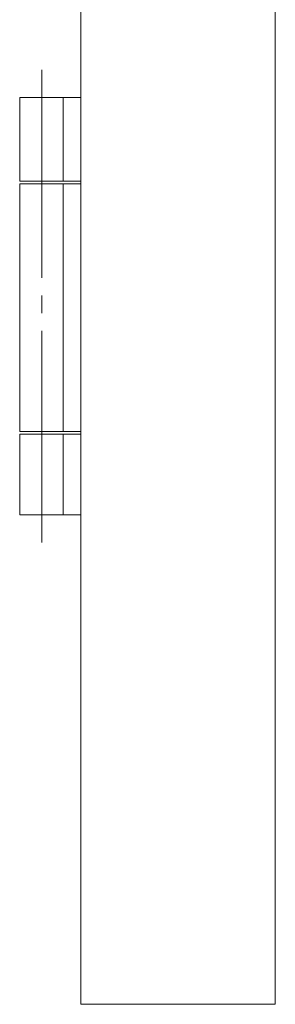
# Model space of a CAD drawing. Units: inches. Extents: x 5 to 589, y 5 to 415.
# Drawn here: x 377 to 396, y 261 to 332 of the extents above; entities that cross this region are included whole.
import ezdxf

# ---------------------------------------------------------------- set-up
doc = ezdxf.new("R2010")
doc.units = ezdxf.units.IN
doc.header["$MEASUREMENT"] = 0
doc.linetypes.add('AI-Linetype-30', pattern=[19.05, 15.24, -1.27, 1.27, -1.27])
doc.layers.add('Ebene 1', color=7, linetype='Continuous')

msp = doc.modelspace()

# ---------------------------------------------------------------- linework, layer by layer
at = {"layer": 'Ebene 1', "color": 7, "lineweight": 18, "true_color": 0xffffff}
for points in [[(381.845, 367.646), (381.845, 261.446)], [(395.845, 261.446), (395.845, 367.646)], [(380.565, 326.646), (380.421, 326.646), (380.213, 326.646), (379.95, 326.646), (379.644, 326.646), (379.311, 326.646), (378.964, 326.646), (378.622, 326.646), (378.299, 326.646), (378.012, 326.646), (377.772, 326.646), (377.593, 326.646), (377.483, 326.646), (377.445, 326.646)], [(377.445, 326.646), (377.445, 320.646)], [(381.845, 326.646), (380.565, 326.646)], [(380.565, 320.646), (380.565, 326.646)], [(377.445, 320.646), (377.483, 320.646), (377.593, 320.646), (377.772, 320.646), (378.012, 320.646), (378.299, 320.646), (378.622, 320.646), (378.964, 320.646), (379.311, 320.646), (379.644, 320.646), (379.95, 320.646), (380.213, 320.646), (380.421, 320.646), (380.565, 320.646)], [(380.565, 320.446), (380.421, 320.446), (380.213, 320.446), (379.95, 320.446), (379.644, 320.446), (379.311, 320.446), (378.964, 320.446), (378.622, 320.446), (378.299, 320.446), (378.012, 320.446), (377.772, 320.446), (377.593, 320.446), (377.483, 320.446), (377.445, 320.446)], [(377.445, 320.446), (377.445, 302.646)], [(380.565, 320.646), (381.845, 320.646)], [(381.845, 320.446), (380.565, 320.446)], [(380.565, 302.646), (380.565, 320.446)], [(377.445, 302.646), (377.483, 302.646), (377.593, 302.646), (377.772, 302.646), (378.012, 302.646), (378.299, 302.646), (378.622, 302.646), (378.964, 302.646), (379.311, 302.646), (379.644, 302.646), (379.95, 302.646), (380.213, 302.646), (380.421, 302.646), (380.565, 302.646)], [(380.565, 302.446), (380.421, 302.446), (380.213, 302.446), (379.95, 302.446), (379.644, 302.446), (379.311, 302.446), (378.964, 302.446), (378.622, 302.446), (378.299, 302.446), (378.012, 302.446), (377.772, 302.446), (377.593, 302.446), (377.483, 302.446), (377.445, 302.446)], [(377.445, 302.446), (377.445, 296.646)], [(380.565, 302.646), (381.845, 302.646)], [(381.845, 302.446), (380.565, 302.446)], [(380.565, 296.646), (380.565, 302.446)], [(380.565, 296.646), (380.421, 296.646), (380.213, 296.646), (379.95, 296.646), (379.644, 296.646), (379.311, 296.646), (378.964, 296.646), (378.622, 296.646), (378.299, 296.646), (378.012, 296.646), (377.772, 296.646), (377.593, 296.646), (377.483, 296.646), (377.445, 296.646)], [(381.845, 296.646), (380.565, 296.646)], [(395.845, 261.446), (381.845, 261.446)]]:
    msp.add_lwpolyline(points, dxfattribs=at)
at = {"layer": 'Ebene 1', "color": 7, "linetype": 'AI-Linetype-30', "lineweight": 18, "true_color": 0xffffff}
msp.add_lwpolyline([(379.045, 294.646), (379.045, 328.646)], dxfattribs=at)

doc.saveas('drawing.dxf')
